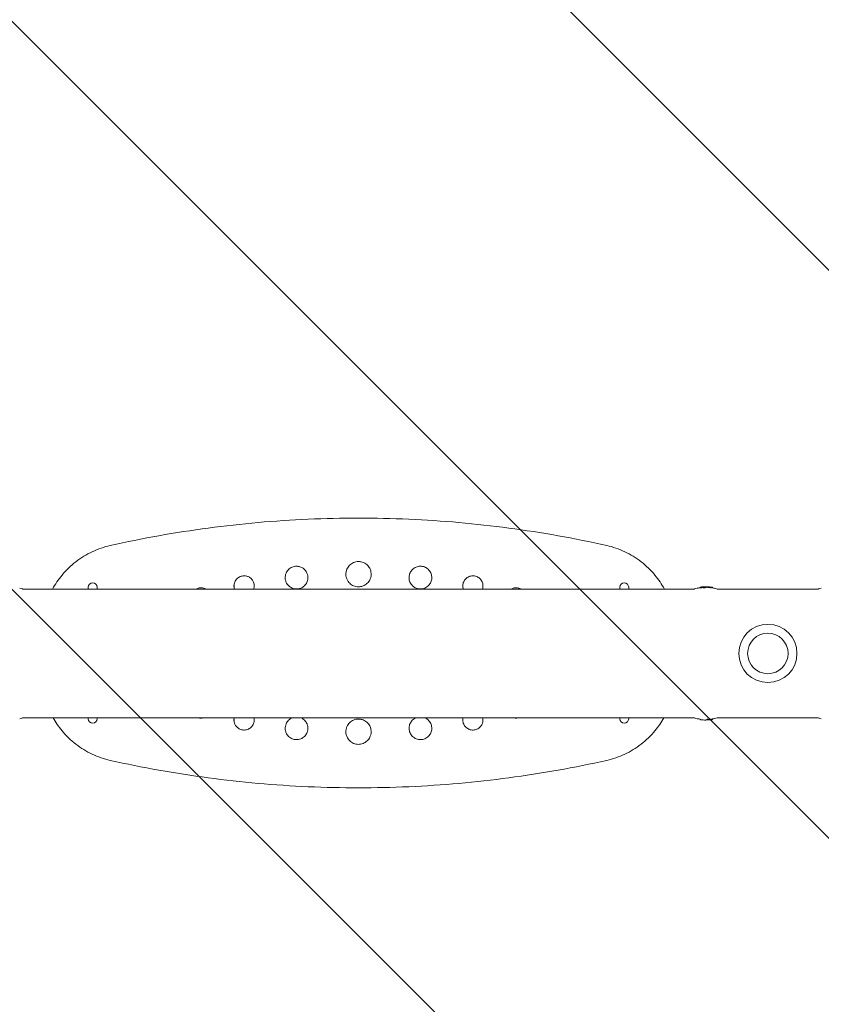
# Model space of a CAD drawing. Units: millimetres. Extents: x -4940 to 4471, y -3980 to 4654.
# Drawn here: x -3896 to -3263, y -277 to 501 of the extents above; entities that cross this region are included whole.
import ezdxf

# ---------------------------------------------------------------- set-up
doc = ezdxf.new("R2010")
doc.units = ezdxf.units.MM
doc.header["$LTSCALE"] = 20
doc.linetypes.add('HIDDEN', pattern=[9.525, 6.35, -3.175])
doc.layers.add('2d', color=230, linetype='Continuous')
doc.layers.add('AS-Free_Space_Hatch', color=31, linetype='HIDDEN')

msp = doc.modelspace()

# ---------------------------------------------------------------- hatches: boundary and pattern name
at = {"layer": 'AS-Free_Space_Hatch'}
h = msp.add_hatch(dxfattribs=at)
h.set_pattern_fill('ANSI31', color=256, scale=100)
h.set_pattern_definition([(315, (-1546, 3980), (224.506, 224.506), [])])
edge = h.paths.add_edge_path()
edge.add_line((1541, 3133.45), (1541, 1248.61))
edge.add_arc((1563.02, 248.85), 1000, 30, 91.26174, ccw=False)
edge.add_line((2429.05, 748.85), (3610.55, -1297.57))
edge.add_arc((2788.96, -1791.72), 958.74, -62.47562, 31.02517, ccw=False)
edge.add_arc((2717.23, -1833.13), 958.74, 208.97483, 302.47562, ccw=False)
edge.add_line((1878.49, -2297.57), (696.99, -251.15))
edge.add_arc((1563.02, 248.85), 1000, 189.55618, 210, ccw=False)
edge.add_arc((541, 1082.19), 1000, 180, 272.05716, ccw=False)
edge.add_line((-459, 1082.19), (-459, 3133.45))
edge.add_arc((541, 3133.45), 1000, 0, 180, ccw=False)
h.paths.add_polyline_path([(-4506, 3980), (-1546, 3980), (-1546, -3980), (-4506, -3980)])

# ---------------------------------------------------------------- linework, layer by layer
at = {"layer": '2d', "lineweight": 0}
for p, q in [((-3363.41, 50.8), (-3893.59, 50.8)), ((-3842, 52.4), (-3842, 50.8)), ((-3835, 50.8), (-3835, 52.4)), ((-3422, 52.4), (-3422, 50.8)), ((-3415, 50.8), (-3415, 52.4)), ((-3358.37, 52.37), (-3358.37, 51.91)), ((-3358.12, 52.42), (-3358.12, 51.92)), ((-3356.2, 52.57), (-3356.2, 52.07)), ((-3356, 52.43), (-3356, 51.92)), ((-3348.79, 52.3), (-3348.79, 51.79)), ((-3345.54, 50.8), (-3345.54, 50.8)), ((-3265.41, 50.8), (-3344.65, 50.8)), ((-3363.41, -50.8), (-3893.59, -50.8)), ((-3842, -50.8), (-3842, -51.6)), ((-3835, -51.6), (-3835, -50.8)), ((-3422, -50.8), (-3422, -51.6)), ((-3415, -51.6), (-3415, -50.8)), ((-3358.37, -52.37), (-3358.37, -51.87)), ((-3358.12, -52.42), (-3358.12, -52.42)), ((-3352.12, -52.39), (-3352.12, -51.89)), ((-3348.79, -52.3), (-3348.79, -51.79)), ((-3265.41, -50.8), (-3344.65, -50.8))]:
    msp.add_line(p, q, dxfattribs=at)
for radius in [23, 16]:
    msp.add_circle((-3305, 0), radius, dxfattribs=at)
for centre, radius, start, end in [((-3838.5, 52.4), 3.5, 0, 180), ((-3418.5, 52.4), 3.5, 0, 180), ((-3354.05, 12.64), 39.5, 95.91747, 99.80978), ((-3354.05, 12.64), 39.5, 92.89857, 93.12653), ((-3354.05, 12.64), 40, 82.53358, 92.8614), ((-3354.05, 12.64), 39.5, 80.04947, 82.34938), ((-3838.5, -51.6), 3.5, 180, 0), ((-3418.5, -51.6), 3.5, 180, 0), ((-3354.05, -12.64), 39.5, 260.19022, 263.71213), ((-3354.05, -12.64), 40, 267.1386, 277.46642), ((-3354.05, -12.64), 39.5, 277.50631, 279.95053)]:
    msp.add_arc(centre, radius, start, end, dxfattribs=at)
at = {"layer": '2d', "lineweight": 0, "extrusion": (0, 0, -1)}
for centre, major_axis, ratio, start_param, end_param in [((-3354.47, 12.64), (0.05, 39.99), 0.882622, -0.058687, -0.048562), ((-3355.7, 12.65), (0.05, 39.46), 0.438387, -0.022735, -0.020457), ((-3354.56, 12.64), (0.05, 40), 0.372287, -0.092679, -0.052842), ((-3353.35, 12.64), (0.05, 39.99), 0.385585, -0.082844, -0.042389), ((-3354.05, 12.64), (0.04, 39.49), 1, 0.032081, 0.113379), ((-3353.87, -12.64), (0.05, -40), 0.88673, 0.035572, 0.102792), ((-3355.7, -12.65), (0.05, -39.96), 0.438387, 0.022449, 0.023625), ((-3354.05, -12.64), (0.04, -39.5), 1, -0.113346, -0.059728)]:
    msp.add_ellipse(centre, major_axis=major_axis, ratio=ratio, start_param=start_param, end_param=end_param, dxfattribs=at)
at = {"layer": '2d', "lineweight": 0}
for centre, major_axis, ratio, start_param, end_param in [((-3355.7, 12.65), (0.05, 39.96), 0.438387, -0.01964, 0.023625), ((-3353.35, 12.64), (0.05, 39.49), 0.385585, 0.042926, 0.082755), ((-3354.05, 12.64), (0.05, 39.99), 1, -0.111956, -0.031681), ((-3354.47, -12.64), (0.05, -39.99), 0.882622, -0.102755, -0.048562), ((-3354.3, -12.64), (0.05, -40), 0.156229, 0.047918, 0.08374), ((-3352.78, -12.64), (0.05, -39.98), 0.150485, 0.041082, 0.08675), ((-3354.05, -12.64), (0.05, -40), 1, 0.058982, 0.111924)]:
    msp.add_ellipse(centre, major_axis=major_axis, ratio=ratio, start_param=start_param, end_param=end_param, dxfattribs=at)
for points, knots in [([(-3824.63, 85.33), (-3811.92, 88.17), (-3799.1, 90.75), (-3773.29, 95.35), (-3760.3, 97.37), (-3734.18, 100.86), (-3721.06, 102.31), (-3694.72, 104.65), (-3681.5, 105.53), (-3655.02, 106.7), (-3641.76, 107), (-3615.24, 107), (-3601.98, 106.7), (-3575.5, 105.53), (-3562.29, 104.65), (-3535.95, 102.31), (-3522.82, 100.86), (-3496.7, 97.37), (-3483.71, 95.35), (-3457.9, 90.75), (-3445.08, 88.17), (-3432.37, 85.33)], [0, 0, 0, 0, 39.562877, 39.562877, 79.125754, 79.125754, 118.688631, 118.688631, 158.251508, 158.251508, 197.814385, 197.814385, 237.377261, 237.377261, 276.940138, 276.940138, 316.503015, 316.503015, 356.065892, 356.065892, 395.628769, 395.628769, 395.628769, 395.628769]), ([(-3824.63, 85.33), (-3829.57, 84.23), (-3834.37, 82.58), (-3843.52, 78.28), (-3847.86, 75.62), (-3855.86, 69.4), (-3859.52, 65.85), (-3865.61, 58.48), (-3868.13, 54.75), (-3870.27, 50.8)], [0, 0, 0, 0, 14.310866, 14.310866, 28.621732, 28.621732, 42.932598, 42.932598, 55.51508, 55.51508, 55.51508, 55.51508]), ([(-3386.73, 50.8), (-3388.87, 54.75), (-3391.39, 58.48), (-3397.48, 65.85), (-3401.14, 69.4), (-3409.15, 75.62), (-3413.48, 78.28), (-3422.63, 82.58), (-3427.44, 84.23), (-3432.37, 85.33)], [16.03925, 16.03925, 16.03925, 16.03925, 28.621732, 28.621732, 42.932598, 42.932598, 57.243464, 57.243464, 71.554331, 71.554331, 71.554331, 71.554331]), ([(-3628.5, 72.65), (-3629.83, 72.65), (-3631.14, 72.39), (-3633.58, 71.37), (-3634.68, 70.62), (-3636.48, 68.8), (-3637.19, 67.76), (-3638.01, 65.87), (-3638.23, 65.09), (-3638.47, 63.65), (-3638.52, 63), (-3638.48, 61.67), (-3638.39, 61), (-3638.02, 59.46), (-3637.69, 58.6), (-3636.6, 56.64), (-3635.74, 55.62), (-3633.75, 54.05), (-3632.67, 53.48), (-3630.31, 52.74), (-3629.04, 52.59), (-3626.45, 52.77), (-3625.17, 53.13), (-3622.82, 54.32), (-3621.78, 55.14), (-3620.17, 57), (-3619.58, 57.99), (-3618.89, 59.78), (-3618.7, 60.53), (-3618.51, 61.93), (-3618.48, 62.57), (-3618.56, 63.91), (-3618.67, 64.6), (-3619.1, 66.21), (-3619.5, 67.11), (-3620.72, 69.07), (-3621.64, 70.04), (-3623.59, 71.43), (-3624.55, 71.9), (-3626.52, 72.5), (-3627.51, 72.65), (-3628.5, 72.65)], [0, 0, 0, 0, 3.982686, 3.982686, 7.926846, 7.926846, 11.683755, 11.683755, 14.112977, 14.112977, 16.064764, 16.064764, 18.094304, 18.094304, 20.834088, 20.834088, 24.820829, 24.820829, 28.43818, 28.43818, 32.24604, 32.24604, 36.2139, 36.2139, 40.14622, 40.14622, 43.592607, 43.592607, 45.904459, 45.904459, 47.836068, 47.836068, 49.923161, 49.923161, 52.854699, 52.854699, 56.850491, 56.850491, 60.045191, 60.045191, 63.024518, 63.024518, 63.024518, 63.024518]), ([(-3677.45, 68.94), (-3678.65, 68.93), (-3679.83, 68.69), (-3682.02, 67.77), (-3683.01, 67.09), (-3684.62, 65.45), (-3685.25, 64.51), (-3685.98, 62.81), (-3686.18, 62.11), (-3686.39, 60.81), (-3686.43, 60.23), (-3686.39, 59.04), (-3686.31, 58.44), (-3685.98, 57.06), (-3685.68, 56.29), (-3684.7, 54.53), (-3683.92, 53.62), (-3682.13, 52.21), (-3681.17, 51.7), (-3679.05, 51.03), (-3677.9, 50.9), (-3675.58, 51.07), (-3674.42, 51.4), (-3672.31, 52.47), (-3671.37, 53.21), (-3669.93, 54.89), (-3669.4, 55.78), (-3668.78, 57.39), (-3668.61, 58.07), (-3668.44, 59.32), (-3668.42, 59.9), (-3668.49, 61.1), (-3668.59, 61.72), (-3668.99, 63.16), (-3669.34, 63.97), (-3670.44, 65.72), (-3671.26, 66.6), (-3673.02, 67.84), (-3673.89, 68.27), (-3675.67, 68.81), (-3676.56, 68.94), (-3677.45, 68.94)], [0, 0, 0, 0, 3.590977, 3.590977, 7.154499, 7.154499, 10.532807, 10.532807, 12.71324, 12.71324, 14.463504, 14.463504, 16.283116, 16.283116, 18.740895, 18.740895, 22.314638, 22.314638, 25.561061, 25.561061, 28.98657, 28.98657, 32.565533, 32.565533, 36.113302, 36.113302, 39.218072, 39.218072, 41.297849, 41.297849, 43.033131, 43.033131, 44.905601, 44.905601, 47.532414, 47.532414, 51.110804, 51.110804, 53.99215, 53.99215, 56.679377, 56.679377, 56.679377, 56.679377]), ([(-3579.55, 68.94), (-3580.73, 68.94), (-3581.9, 68.71), (-3584.09, 67.81), (-3585.09, 67.15), (-3586.69, 65.55), (-3587.3, 64.67), (-3588.22, 62.67), (-3588.49, 61.57), (-3588.61, 59.33), (-3588.46, 58.21), (-3587.75, 56.05), (-3587.18, 55.02), (-3585.66, 53.23), (-3584.72, 52.48), (-3582.61, 51.41), (-3581.48, 51.09), (-3579.14, 50.89), (-3577.95, 51.03), (-3575.7, 51.75), (-3574.65, 52.34), (-3572.93, 53.8), (-3572.25, 54.64), (-3571.17, 56.56), (-3570.82, 57.64), (-3570.52, 59.87), (-3570.58, 60.99), (-3571.11, 63.19), (-3571.6, 64.24), (-3572.96, 66.15), (-3573.84, 66.97), (-3575.85, 68.21), (-3576.96, 68.63), (-3578.59, 68.9), (-3579.07, 68.94), (-3579.55, 68.94)], [0, 0, 0, 0, 3.542486, 3.542486, 7.10606, 7.10606, 10.316013, 10.316013, 13.693003, 13.693003, 17.053283, 17.053283, 20.538127, 20.538127, 24.12648, 24.12648, 27.638502, 27.638502, 31.180546, 31.180546, 34.749171, 34.749171, 37.961646, 37.961646, 41.350155, 41.350155, 44.697902, 44.697902, 48.153794, 48.153794, 51.748456, 51.748456, 55.262261, 55.262261, 56.713326, 56.713326, 56.713326, 56.713326]), ([(-3718.93, 61.35), (-3720.01, 61.34), (-3721.07, 61.12), (-3723.01, 60.29), (-3723.88, 59.7), (-3725.27, 58.27), (-3725.81, 57.48), (-3726.47, 56), (-3726.66, 55.37), (-3726.82, 54.45), (-3726.85, 54.19), (-3726.88, 53.74), (-3726.89, 53.56), (-3726.89, 53.21), (-3726.89, 53.04), (-3726.86, 52.64), (-3726.84, 52.41), (-3726.73, 51.71), (-3726.62, 51.25), (-3726.47, 50.8)], [0, 0, 0, 0, 3.230937, 3.230937, 6.377339, 6.377339, 9.251315, 9.251315, 11.235637, 11.235637, 12.039639, 12.039639, 12.576868, 12.576868, 13.091153, 13.091153, 13.784512, 13.784512, 15.209709, 15.209709, 15.209709, 15.209709]), ([(-3711.33, 50.8), (-3711.18, 51.24), (-3711.07, 51.69), (-3710.96, 52.39), (-3710.93, 52.63), (-3710.91, 53.05), (-3710.9, 53.22), (-3710.91, 53.57), (-3710.91, 53.75), (-3710.94, 54.17), (-3710.97, 54.42), (-3711.11, 55.26), (-3711.28, 55.85), (-3711.82, 57.14), (-3712.23, 57.83), (-3713.3, 59.13), (-3713.97, 59.71), (-3715.38, 60.57), (-3716.09, 60.88), (-3717.51, 61.26), (-3718.22, 61.35), (-3718.93, 61.35)], [35.227821, 35.227821, 35.227821, 35.227821, 36.62269, 36.62269, 37.356755, 37.356755, 37.874728, 37.874728, 38.401792, 38.401792, 39.154538, 39.154538, 40.971318, 40.971318, 43.359122, 43.359122, 46.012056, 46.012056, 48.32022, 48.32022, 50.462075, 50.462075, 50.462075, 50.462075]), ([(-3538.07, 61.35), (-3539.12, 61.35), (-3540.17, 61.15), (-3542.12, 60.35), (-3543.01, 59.76), (-3544.43, 58.33), (-3544.98, 57.55), (-3545.79, 55.78), (-3546.03, 54.8), (-3546.14, 52.82), (-3546.01, 51.82), (-3545.7, 50.85), (-3545.69, 50.83), (-3545.68, 50.8)], [0, 0, 0, 0, 3.171413, 3.171413, 6.350169, 6.350169, 9.201227, 9.201227, 12.192619, 12.192619, 15.174138, 15.174138, 15.259474, 15.259474, 15.259474, 15.259474]), ([(-3530.53, 50.8), (-3530.37, 51.29), (-3530.25, 51.79), (-3530.05, 53.28), (-3530.1, 54.28), (-3530.58, 56.23), (-3531, 57.17), (-3532.21, 58.86), (-3533, 59.6), (-3534.79, 60.7), (-3535.78, 61.07), (-3537.22, 61.31), (-3537.65, 61.35), (-3538.07, 61.35)], [35.28879, 35.28879, 35.28879, 35.28879, 36.840911, 36.840911, 39.806649, 39.806649, 42.879089, 42.879089, 46.090052, 46.090052, 49.234536, 49.234536, 50.510707, 50.510707, 50.510707, 50.510707]), ([(-3752.89, 51.96), (-3753.84, 51.96), (-3754.78, 51.76), (-3756.04, 51.22), (-3756.4, 51.03), (-3756.74, 50.8)], [0, 0, 0, 0, 2.883604, 2.883604, 4.128898, 4.128898, 4.128898, 4.128898]), ([(-3748.97, 50.8), (-3749.54, 51.18), (-3750.17, 51.47), (-3751.49, 51.87), (-3752.19, 51.97), (-3752.89, 51.96)], [40.561432, 40.561432, 40.561432, 40.561432, 42.631574, 42.631574, 44.746236, 44.746236, 44.746236, 44.746236]), ([(-3504.11, 51.96), (-3505.05, 51.97), (-3505.98, 51.79), (-3507.26, 51.26), (-3507.66, 51.05), (-3508.04, 50.8)], [0, 0, 0, 0, 2.830328, 2.830328, 4.189659, 4.189659, 4.189659, 4.189659]), ([(-3500.26, 50.8), (-3500.32, 50.84), (-3500.38, 50.87), (-3501.22, 51.4), (-3502.1, 51.72), (-3503.37, 51.93), (-3503.74, 51.96), (-3504.11, 51.96)], [40.663644, 40.663644, 40.663644, 40.663644, 40.869397, 40.869397, 43.66855, 43.66855, 44.789028, 44.789028, 44.789028, 44.789028]), ([(-3358.37, 52.37), (-3358.37, 52.38), (-3358.36, 52.38), (-3358.3, 52.39), (-3358.22, 52.41), (-3358.12, 52.42)], [0.0012743378, 0.0012743378, 0.0012743378, 0.0012743378, 0.0014588851, 0.0014588851, 0.0018557624, 0.0018557624, 0.0018557624, 0.0018557624]), ([(-3356.2, 52.57), (-3356.2, 52.58), (-3356.22, 52.58), (-3356.32, 52.58), (-3356.39, 52.57), (-3356.57, 52.56), (-3356.68, 52.56), (-3356.91, 52.54), (-3357.03, 52.53), (-3357.41, 52.5), (-3357.66, 52.48), (-3357.93, 52.45), (-3358, 52.45), (-3358.09, 52.43), (-3358.12, 52.43), (-3358.12, 52.42)], [0.00374523, 0.00374523, 0.00374523, 0.00374523, 0.004120439, 0.004120439, 0.004495648, 0.004495648, 0.004870857, 0.004870857, 0.005246066, 0.005246066, 0.005996483, 0.005996483, 0.006371692, 0.006371692, 0.006746901, 0.006746901, 0.006746901, 0.006746901]), ([(-3358.12, 52.42), (-3358.12, 52.42), (-3358.09, 52.42), (-3358, 52.42), (-3357.92, 52.42), (-3357.75, 52.43), (-3357.64, 52.44), (-3357.41, 52.46), (-3357.28, 52.47), (-3357.03, 52.48), (-3356.91, 52.5), (-3356.67, 52.52), (-3356.57, 52.53), (-3356.39, 52.54), (-3356.32, 52.55), (-3356.22, 52.57), (-3356.2, 52.57), (-3356.2, 52.57)], [0.000741504, 0.000741504, 0.000741504, 0.000741504, 0.00111697, 0.00111697, 0.001492435, 0.001492435, 0.001867901, 0.001867901, 0.002243367, 0.002243367, 0.002618833, 0.002618833, 0.002994299, 0.002994299, 0.003369764, 0.003369764, 0.00374523, 0.00374523, 0.00374523, 0.00374523]), ([(-3357.07, 51.98), (-3357.1, 51.98), (-3357.13, 51.98), (-3357.28, 51.96), (-3357.41, 51.95), (-3357.64, 51.94), (-3357.75, 51.93), (-3357.93, 51.92), (-3358, 51.92), (-3358.09, 51.92), (-3358.12, 51.92), (-3358.12, 51.92)], [0.003663102, 0.003663102, 0.003663102, 0.003663102, 0.003755511, 0.003755511, 0.004130875, 0.004130875, 0.004506239, 0.004506239, 0.004881602, 0.004881602, 0.005256966, 0.005256966, 0.005256966, 0.005256966]), ([(-3356.71, 52.01), (-3356.73, 52.01), (-3356.76, 52.01), (-3356.82, 52), (-3356.85, 52), (-3356.88, 52)], [0.003287357, 0.003287357, 0.003287357, 0.003287357, 0.0033801474, 0.0033801474, 0.0034711567, 0.0034711567, 0.0034711567, 0.0034711567]), ([(-3356.2, 52.07), (-3356.2, 52.07), (-3356.22, 52.06), (-3356.32, 52.05), (-3356.39, 52.04), (-3356.5, 52.03), (-3356.52, 52.03), (-3356.55, 52.03)], [0.0022540561, 0.0022540561, 0.0022540561, 0.0022540561, 0.0026294199, 0.0026294199, 0.0030047837, 0.0030047837, 0.0030937493, 0.0030937493, 0.0030937493, 0.0030937493]), ([(-3356.06, 52.59), (-3356.07, 52.59), (-3356.08, 52.59), (-3356.1, 52.59), (-3356.11, 52.59), (-3356.12, 52.59), (-3356.13, 52.59)], [0.0000002194, 0.0000002194, 0.0000002194, 0.0000002194, 0.0000556971, 0.0000556971, 0.0000556971, 0.0001037569, 0.0001037569, 0.0001037569, 0.0001037569]), ([(-3354.8, 52.44), (-3354.83, 52.43), (-3354.87, 52.42), (-3354.99, 52.4), (-3355.06, 52.39), (-3355.28, 52.37), (-3355.46, 52.36), (-3355.76, 52.37), (-3355.89, 52.38), (-3356.02, 52.41), (-3356.02, 52.43), (-3355.96, 52.45)], [0, 0, 0, 0, 0.000244994, 0.000244994, 0.000489988, 0.000489988, 0.000979976, 0.000979976, 0.001469963, 0.001469963, 0.001959951, 0.001959951, 0.001959951, 0.001959951]), ([(-3356, 51.91), (-3356, 51.91), (-3356, 51.91), (-3355.99, 51.91), (-3355.99, 51.91), (-3355.99, 51.9)], [0.00030539083, 0.00030539083, 0.00030539083, 0.00030539083, 0.00034388034, 0.00034388034, 0.00038480069, 0.00038480069, 0.00038480069, 0.00038480069]), ([(-3355.87, 51.88), (-3355.87, 51.88), (-3355.86, 51.87), (-3355.78, 51.86), (-3355.68, 51.86), (-3355.46, 51.86), (-3355.34, 51.86), (-3355.23, 51.87)], [0.000650319, 0.000650319, 0.000650319, 0.000650319, 0.0006877607, 0.0006877607, 0.001031641, 0.001031641, 0.0013755213, 0.0013755213, 0.0013755213, 0.0013755213]), ([(-3355.23, 51.87), (-3355.13, 51.88), (-3355.04, 51.89), (-3354.89, 51.91), (-3354.84, 51.92), (-3354.8, 51.94)], [0.0013755213, 0.0013755213, 0.0013755213, 0.0013755213, 0.0016680652, 0.0016680652, 0.0019606091, 0.0019606091, 0.0019606091, 0.0019606091]), ([(-3352.73, 52.61), (-3352.86, 52.61), (-3352.99, 52.62), (-3353.24, 52.62), (-3353.36, 52.62), (-3353.68, 52.62), (-3353.85, 52.61), (-3353.95, 52.6)], [0.000000197, 0.000000197, 0.000000197, 0.000000197, 0.000385736, 0.000385736, 0.000771274, 0.000771274, 0.001542351, 0.001542351, 0.001542351, 0.001542351]), ([(-3353.95, 52.1), (-3353.9, 52.11), (-3353.84, 52.11), (-3353.67, 52.12), (-3353.57, 52.12), (-3353.45, 52.12), (-3353.43, 52.12), (-3353.41, 52.12)], [0.0000002139, 0.0000002139, 0.0000002139, 0.0000002139, 0.0003857572, 0.0003857572, 0.0007713005, 0.0007713005, 0.0008369197, 0.0008369197, 0.0008369197, 0.0008369197]), ([(-3349.53, 52.37), (-3349.43, 52.36), (-3349.34, 52.35), (-3349.16, 52.33), (-3349.07, 52.32), (-3348.87, 52.3), (-3348.79, 52.29), (-3348.79, 52.3)], [0.000000198, 0.000000198, 0.000000198, 0.000000198, 0.000293068, 0.000293068, 0.000585938, 0.000585938, 0.001171678, 0.001171678, 0.001171678, 0.001171678]), ([(-3348.79, 52.3), (-3348.79, 52.3), (-3348.81, 52.3), (-3348.84, 52.3), (-3348.85, 52.3), (-3348.85, 52.3)], [0.0011716779, 0.0011716779, 0.0011716779, 0.0011716779, 0.0014644171, 0.0014644171, 0.0014755947, 0.0014755947, 0.0014755947, 0.0014755947]), ([(-3869.83, -50.8), (-3867.79, -54.45), (-3865.42, -57.91), (-3859.52, -65.05), (-3855.86, -68.6), (-3847.86, -74.82), (-3843.52, -77.47), (-3834.37, -81.78), (-3829.57, -83.43), (-3824.63, -84.53)], [16.894141, 16.894141, 16.894141, 16.894141, 28.621732, 28.621732, 42.932598, 42.932598, 57.243464, 57.243464, 71.554331, 71.554331, 71.554331, 71.554331]), ([(-3755.09, -50.8), (-3754.98, -50.84), (-3754.87, -50.87), (-3753.89, -51.14), (-3752.97, -51.22), (-3751.58, -51.06), (-3751.09, -50.96), (-3750.62, -50.8)], [20.115987, 20.115987, 20.115987, 20.115987, 20.464385, 20.464385, 23.205637, 23.205637, 24.709273, 24.709273, 24.709273, 24.709273]), ([(-3726.7, -50.8), (-3726.72, -50.9), (-3726.74, -51.01), (-3726.81, -51.37), (-3726.84, -51.64), (-3726.88, -52.09), (-3726.89, -52.27), (-3726.89, -52.62), (-3726.89, -52.79), (-3726.87, -53.19), (-3726.85, -53.42), (-3726.75, -54.14), (-3726.63, -54.62), (-3726.27, -55.71), (-3725.99, -56.3), (-3725.17, -57.58), (-3724.6, -58.22), (-3723.2, -59.36), (-3722.37, -59.81), (-3720.53, -60.44), (-3719.52, -60.59), (-3717.46, -60.49), (-3716.42, -60.23), (-3714.54, -59.33), (-3713.71, -58.72), (-3712.37, -57.26), (-3711.85, -56.45), (-3711.27, -55.02), (-3711.11, -54.46), (-3710.97, -53.63), (-3710.94, -53.38), (-3710.91, -52.95), (-3710.91, -52.78), (-3710.9, -52.43), (-3710.91, -52.25), (-3710.93, -51.84), (-3710.96, -51.6), (-3711.02, -51.17), (-3711.06, -50.98), (-3711.1, -50.8)], [10.867093, 10.867093, 10.867093, 10.867093, 11.182674, 11.182674, 11.99136, 11.99136, 12.529669, 12.529669, 13.043438, 13.043438, 13.733727, 13.733727, 15.228487, 15.228487, 17.193401, 17.193401, 19.785578, 19.785578, 22.618833, 22.618833, 25.658879, 25.658879, 28.838669, 28.838669, 31.925467, 31.925467, 34.782804, 34.782804, 36.537253, 36.537253, 37.297812, 37.297812, 37.826569, 37.826569, 38.349218, 38.349218, 39.080399, 39.080399, 39.646551, 39.646551, 39.646551, 39.646551]), ([(-3680.76, -50.8), (-3680.8, -50.82), (-3680.85, -50.84), (-3681.98, -51.31), (-3682.97, -51.97), (-3684.59, -53.6), (-3685.22, -54.54), (-3685.96, -56.23), (-3686.17, -56.93), (-3686.39, -58.22), (-3686.43, -58.8), (-3686.4, -59.99), (-3686.32, -60.59), (-3686, -61.98), (-3685.7, -62.75), (-3684.73, -64.52), (-3683.95, -65.44), (-3682.16, -66.86), (-3681.19, -67.38), (-3679.07, -68.06), (-3677.92, -68.19), (-3675.6, -68.03), (-3674.44, -67.71), (-3672.33, -66.64), (-3671.4, -65.92), (-3669.95, -64.24), (-3669.42, -63.35), (-3668.79, -61.74), (-3668.62, -61.07), (-3668.45, -59.81), (-3668.42, -59.24), (-3668.49, -58.04), (-3668.58, -57.42), (-3668.97, -55.97), (-3669.32, -55.16), (-3670.41, -53.4), (-3671.24, -52.52), (-3672.8, -51.41), (-3673.43, -51.07), (-3674.09, -50.8)], [3.450525, 3.450525, 3.450525, 3.450525, 3.594769, 3.594769, 7.132539, 7.132539, 10.495426, 10.495426, 12.668689, 12.668689, 14.417485, 14.417485, 16.240134, 16.240134, 18.707812, 18.707812, 22.311088, 22.311088, 25.582299, 25.582299, 29.018384, 29.018384, 32.580323, 32.580323, 36.106523, 36.106523, 39.206463, 39.206463, 41.284977, 41.284977, 43.020153, 43.020153, 44.893407, 44.893407, 47.523372, 47.523372, 51.123225, 51.123225, 53.275836, 53.275836, 53.275836, 53.275836]), ([(-3628.5, -51.85), (-3629.83, -51.85), (-3631.15, -52.12), (-3633.59, -53.14), (-3634.68, -53.88), (-3636.49, -55.7), (-3637.19, -56.74), (-3638, -58.63), (-3638.23, -59.41), (-3638.47, -60.84), (-3638.52, -61.49), (-3638.48, -62.82), (-3638.39, -63.49), (-3638.02, -65.04), (-3637.69, -65.9), (-3636.6, -67.86), (-3635.73, -68.88), (-3633.74, -70.45), (-3632.67, -71.02), (-3630.31, -71.77), (-3629.04, -71.92), (-3626.45, -71.73), (-3625.17, -71.37), (-3622.82, -70.18), (-3621.78, -69.37), (-3620.17, -67.5), (-3619.58, -66.51), (-3618.89, -64.71), (-3618.7, -63.96), (-3618.51, -62.56), (-3618.48, -61.92), (-3618.56, -60.58), (-3618.67, -59.9), (-3619.11, -58.29), (-3619.5, -57.39), (-3620.72, -55.43), (-3621.64, -54.46), (-3623.59, -53.07), (-3624.55, -52.6), (-3626.52, -52), (-3627.51, -51.85), (-3628.5, -51.85)], [0, 0, 0, 0, 3.990511, 3.990511, 7.932092, 7.932092, 11.67606, 11.67606, 14.099175, 14.099175, 16.049684, 16.049684, 18.081835, 18.081835, 20.829928, 20.829928, 24.822609, 24.822609, 28.443641, 28.443641, 32.247785, 32.247785, 36.211194, 36.211194, 40.147648, 40.147648, 43.604366, 43.604366, 45.920987, 45.920987, 47.853298, 47.853298, 49.937516, 49.937516, 52.860778, 52.860778, 56.851489, 56.851489, 60.046366, 60.046366, 63.025364, 63.025364, 63.025364, 63.025364]), ([(-3582.91, -50.8), (-3582.95, -50.82), (-3582.99, -50.83), (-3584.14, -51.31), (-3585.14, -51.99), (-3586.73, -53.6), (-3587.34, -54.49), (-3588.24, -56.5), (-3588.5, -57.61), (-3588.61, -59.85), (-3588.45, -60.96), (-3587.72, -63.12), (-3587.14, -64.14), (-3585.61, -65.91), (-3584.66, -66.65), (-3582.56, -67.7), (-3581.43, -68.02), (-3579.1, -68.2), (-3577.92, -68.06), (-3575.67, -67.33), (-3574.62, -66.74), (-3572.9, -65.26), (-3572.22, -64.42), (-3571.15, -62.48), (-3570.8, -61.4), (-3570.52, -59.17), (-3570.59, -58.05), (-3571.13, -55.86), (-3571.62, -54.81), (-3572.99, -52.92), (-3573.87, -52.1), (-3575.31, -51.22), (-3575.77, -50.99), (-3576.24, -50.8)], [3.410543, 3.410543, 3.410543, 3.410543, 3.548596, 3.548596, 7.133685, 7.133685, 10.36414, 10.36414, 13.74556, 13.74556, 17.103344, 17.103344, 20.578086, 20.578086, 24.144179, 24.144179, 27.635542, 27.635542, 31.168116, 31.168116, 34.747816, 34.747816, 37.985607, 37.985607, 41.394631, 41.394631, 44.738382, 44.738382, 48.168069, 48.168069, 51.73404, 51.73404, 53.266684, 53.266684, 53.266684, 53.266684]), ([(-3545.9, -50.8), (-3546.01, -51.26), (-3546.07, -51.74), (-3546.13, -53.21), (-3545.99, -54.2), (-3545.34, -56.11), (-3544.82, -57), (-3543.46, -58.58), (-3542.62, -59.23), (-3540.75, -60.17), (-3539.74, -60.45), (-3537.66, -60.6), (-3536.61, -60.48), (-3534.61, -59.82), (-3533.67, -59.29), (-3532.15, -57.97), (-3531.54, -57.21), (-3530.6, -55.48), (-3530.29, -54.52), (-3530.06, -52.61), (-3530.11, -51.69), (-3530.31, -50.8)], [10.831146, 10.831146, 10.831146, 10.831146, 12.268976, 12.268976, 15.244258, 15.244258, 18.324944, 18.324944, 21.496291, 21.496291, 24.607492, 24.607492, 27.768207, 27.768207, 30.97563, 30.97563, 33.869703, 33.869703, 36.895002, 36.895002, 39.642398, 39.642398, 39.642398, 39.642398]), ([(-3506.38, -50.8), (-3505.83, -50.98), (-3505.26, -51.1), (-3503.75, -51.21), (-3502.81, -51.1), (-3501.93, -50.8), (-3501.92, -50.8), (-3501.92, -50.8)], [20.061054, 20.061054, 20.061054, 20.061054, 21.82052, 21.82052, 24.640467, 24.640467, 24.655581, 24.655581, 24.655581, 24.655581]), ([(-3432.37, -84.53), (-3427.44, -83.43), (-3422.63, -81.78), (-3413.48, -77.47), (-3409.15, -74.82), (-3401.14, -68.6), (-3397.48, -65.05), (-3391.58, -57.91), (-3389.22, -54.45), (-3387.17, -50.8)], [0, 0, 0, 0, 14.310877, 14.310877, 28.621753, 28.621753, 42.93263, 42.93263, 54.659609, 54.659609, 54.659609, 54.659609]), ([(-3357.46, -52.44), (-3357.53, -52.43), (-3357.61, -52.42), (-3357.77, -52.4), (-3357.86, -52.4), (-3358.09, -52.38), (-3358.22, -52.37), (-3358.37, -52.37), (-3358.39, -52.37), (-3358.3, -52.4), (-3358.19, -52.41), (-3358.04, -52.43)], [0.000000224, 0.000000224, 0.000000224, 0.000000224, 0.000243334, 0.000243334, 0.000486444, 0.000486444, 0.000972665, 0.000972665, 0.001458885, 0.001458885, 0.001945106, 0.001945106, 0.001945106, 0.001945106]), ([(-3356.49, -52.57), (-3356.58, -52.56), (-3356.68, -52.56), (-3356.91, -52.54), (-3357.03, -52.53), (-3357.41, -52.5), (-3357.66, -52.48), (-3357.93, -52.45), (-3358, -52.45), (-3358.09, -52.43), (-3358.12, -52.43), (-3358.12, -52.42)], [0.004509513, 0.004509513, 0.004509513, 0.004509513, 0.004870857, 0.004870857, 0.005246066, 0.005246066, 0.005996483, 0.005996483, 0.006371692, 0.006371692, 0.006746901, 0.006746901, 0.006746901, 0.006746901]), ([(-3356.06, -52.59), (-3356.07, -52.59), (-3356.08, -52.59), (-3356.1, -52.59), (-3356.11, -52.59), (-3356.12, -52.59), (-3356.13, -52.59)], [0.0000002194, 0.0000002194, 0.0000002194, 0.0000002194, 0.0000556971, 0.0000556971, 0.0000556971, 0.0001037569, 0.0001037569, 0.0001037569, 0.0001037569]), ([(-3355.08, -52.62), (-3354.97, -52.62), (-3354.83, -52.63), (-3354.58, -52.63), (-3354.46, -52.63), (-3354.36, -52.63)], [0.0000002225, 0.0000002225, 0.0000002225, 0.0000002225, 0.0003881544, 0.0003881544, 0.0007760862, 0.0007760862, 0.0007760862, 0.0007760862]), ([(-3354.36, -52.63), (-3354.28, -52.63), (-3354.2, -52.62), (-3354.08, -52.62), (-3354.03, -52.61), (-3354, -52.61)], [0.0000002744, 0.0000002744, 0.0000002744, 0.0000002744, 0.0003676971, 0.0003676971, 0.0007351198, 0.0007351198, 0.0007351198, 0.0007351198]), ([(-3353.62, -52.42), (-3353.61, -52.41), (-3353.58, -52.4), (-3353.48, -52.37), (-3353.42, -52.36), (-3353.2, -52.32), (-3353, -52.3), (-3352.63, -52.29), (-3352.44, -52.3), (-3352.19, -52.34), (-3352.12, -52.37), (-3352.12, -52.39)], [0, 0, 0, 0, 0.000282695, 0.000282695, 0.000565391, 0.000565391, 0.001130781, 0.001130781, 0.001696172, 0.001696172, 0.002261563, 0.002261563, 0.002261563, 0.002261563]), ([(-3352.49, -52.59), (-3352.5, -52.59), (-3352.5, -52.6), (-3352.43, -52.6), (-3352.37, -52.6), (-3352.21, -52.6), (-3352.11, -52.59), (-3351.89, -52.58), (-3351.77, -52.58), (-3351.64, -52.57)], [0.0000002, 0.0000002, 0.0000002, 0.0000002, 0.000366055, 0.000366055, 0.000731911, 0.000731911, 0.001097767, 0.001097767, 0.001463622, 0.001463622, 0.001463622, 0.001463622]), ([(-3348.79, -52.3), (-3348.79, -52.3), (-3348.81, -52.3), (-3348.88, -52.31), (-3348.94, -52.32), (-3349.15, -52.34), (-3349.34, -52.36), (-3349.53, -52.39)], [0.001171678, 0.001171678, 0.001171678, 0.001171678, 0.001464417, 0.001464417, 0.001757156, 0.001757156, 0.002342634, 0.002342634, 0.002342634, 0.002342634]), ([(-3432.37, -84.53), (-3445.08, -87.37), (-3457.9, -89.95), (-3483.71, -94.55), (-3496.7, -96.57), (-3522.82, -100.05), (-3535.95, -101.51), (-3562.29, -103.85), (-3575.5, -104.73), (-3601.98, -105.9), (-3615.24, -106.19), (-3641.76, -106.19), (-3655.02, -105.9), (-3681.5, -104.73), (-3694.72, -103.85), (-3721.06, -101.51), (-3734.18, -100.05), (-3760.3, -96.57), (-3773.29, -94.55), (-3799.1, -89.95), (-3811.92, -87.37), (-3824.63, -84.53)], [0, 0, 0, 0, 39.562877, 39.562877, 79.125754, 79.125754, 118.688631, 118.688631, 158.251508, 158.251508, 197.814385, 197.814385, 237.377261, 237.377261, 276.940138, 276.940138, 316.503015, 316.503015, 356.065892, 356.065892, 395.628769, 395.628769, 395.628769, 395.628769])]:
    msp.add_open_spline(points, degree=3, knots=knots, dxfattribs=at)
for points in [[(-3896.22, 51.57), (-3895.46, 51.43), (-3894.7, 51.22), (-3893.97, 50.95)], [(-3893.97, 50.95), (-3893.84, 50.9), (-3893.72, 50.85), (-3893.59, 50.8)], [(-3363.41, 50.8), (-3363.28, 50.85), (-3363.16, 50.9), (-3363.03, 50.95)], [(-3363.03, 50.95), (-3362.3, 51.22), (-3361.54, 51.43), (-3360.78, 51.57)], [(-3355.89, 52.47), (-3355.91, 52.47), (-3355.93, 52.46), (-3355.96, 52.45)], [(-3355.27, 52.59), (-3355.27, 52.59), (-3355.28, 52.59), (-3355.31, 52.6)], [(-3355.3, 52.59), (-3355.28, 52.59), (-3355.27, 52.59), (-3355.27, 52.59)], [(-3354.57, 52.5), (-3354.65, 52.48), (-3354.72, 52.46), (-3354.8, 52.44)], [(-3354.8, 51.94), (-3354.72, 51.96), (-3354.64, 51.99), (-3354.56, 52)], [(-3347.22, 51.55), (-3346.45, 51.42), (-3345.69, 51.2), (-3344.97, 50.92)], [(-3344.97, 50.92), (-3344.86, 50.88), (-3344.76, 50.84), (-3344.65, 50.8)], [(-3265.41, 50.8), (-3265.28, 50.85), (-3265.16, 50.9), (-3265.03, 50.95)], [(-3265.03, 50.95), (-3264.3, 51.22), (-3263.54, 51.43), (-3262.78, 51.57)], [(-3893.97, -50.95), (-3894.7, -51.22), (-3895.46, -51.43), (-3896.22, -51.57)], [(-3893.59, -50.8), (-3893.72, -50.85), (-3893.84, -50.9), (-3893.97, -50.95)], [(-3363.03, -50.95), (-3363.16, -50.9), (-3363.28, -50.85), (-3363.41, -50.8)], [(-3360.78, -51.57), (-3361.54, -51.43), (-3362.3, -51.22), (-3363.03, -50.95)], [(-3354, -52.61), (-3353.98, -52.6), (-3353.96, -52.6), (-3353.95, -52.6)], [(-3353.62, -52.42), (-3353.66, -52.46), (-3353.69, -52.48), (-3353.73, -52.5)], [(-3352.43, -51.8), (-3352.49, -51.79), (-3352.57, -51.79), (-3352.65, -51.79)], [(-3352.13, -52.41), (-3352.15, -52.43), (-3352.18, -52.45), (-3352.21, -52.47)], [(-3352.12, -52.39), (-3352.12, -52.4), (-3352.12, -52.4), (-3352.13, -52.41)], [(-3344.97, -50.92), (-3345.69, -51.2), (-3346.45, -51.42), (-3347.22, -51.55)], [(-3344.65, -50.8), (-3344.76, -50.84), (-3344.86, -50.88), (-3344.97, -50.92)], [(-3265.03, -50.95), (-3265.16, -50.9), (-3265.28, -50.85), (-3265.41, -50.8)], [(-3262.78, -51.57), (-3263.54, -51.43), (-3264.3, -51.22), (-3265.03, -50.95)]]:
    msp.add_open_spline(points, degree=3, dxfattribs=at)

doc.saveas('drawing.dxf')
